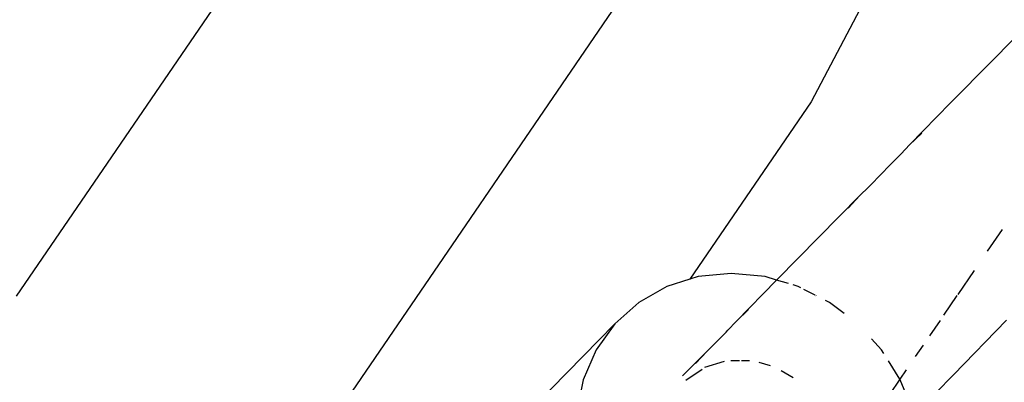
# Model space of a CAD drawing. Extents: x -2290 to 4179, y -3386 to 4014.
# Drawn here: x -117 to -35, y 49 to 79 of the extents above; entities that cross this region are included whole.
import ezdxf

# ---------------------------------------------------------------- set-up
doc = ezdxf.new("R2010")
doc.units = 0
doc.layers.get('0').update_dxf_attribs({"linetype": 'CONTINUOUS'})

# ---------------------------------------------------------------- blocks, each defined once
blk = doc.blocks.new('004154')
for p, q in [((-26.386, 119.298), (-51.187, 72.296)), ((-90.107, 95.766), (-117.175, 56.181)), ((-66.558, 81.565), (-95.398, 39.388)), ((-36.193, 75.688), (-34.48, 77.428)), ((-36.193, 75.688), (-39.626, 72.212)), ((-51.187, 72.296), (-61.245, 57.586)), ((-39.626, 72.212), (-43.022, 68.724)), ((-41.989, 69.698), (-43.022, 68.724)), ((-43.713, 67.982), (-43.022, 68.724)), ((-43.713, 67.982), (-44.72, 66.982)), ((-45.428, 66.254), (-46.233, 65.42)), ((-45.428, 66.254), (-45.348, 66.335)), ((-45.348, 66.335), (-44.72, 66.982)), ((-46.233, 65.42), (-46.416, 65.234)), ((-47.148, 64.523), (-46.416, 65.234)), ((-47.148, 64.523), (-50.584, 61.057)), ((-47.148, 64.523), (-48.109, 63.477)), ((-35.324, 61.709), (-36.562, 59.899)), ((-52.295, 59.315), (-50.584, 61.057)), ((-53.996, 57.571), (-52.295, 59.315)), ((-57.82, 58.071), (-60.574, 57.797)), ((-55.012, 57.797), (-57.82, 58.071)), ((-37.653, 58.303), (-39.004, 56.327)), ((-61.245, 57.586), (-63.167, 56.983)), ((-60.574, 57.797), (-61.245, 57.586)), ((-57.405, 54.088), (-54.052, 57.513)), ((-54.052, 57.513), (-55.012, 57.797)), ((-54.052, 57.513), (-53.996, 57.571)), ((-53.052, 57.217), (-54.052, 57.513)), ((-63.167, 56.983), (-65.501, 55.662)), ((-52.258, 56.983), (-52.675, 57.106)), ((-52.049, 56.877), (-52.258, 56.983)), ((-50.862, 56.272), (-51.783, 56.741)), ((-65.501, 55.662), (-67.486, 53.883)), ((-50.754, 56.217), (-50.791, 56.236)), ((-49.663, 55.662), (-49.992, 55.829)), ((-48.445, 54.734), (-49.663, 55.662)), ((-39.077, 56.22), (-40.19, 54.593)), ((-56.38, 55.071), (-57.405, 54.088)), ((-57.405, 54.088), (-58.098, 53.344)), ((-40.483, 54.163), (-41.365, 52.873)), ((-34.971, 54.177), (-39.37, 49.652)), ((-81.511, 39.61), (-67.486, 53.883)), ((-67.486, 53.883), (-69.044, 51.717)), ((-58.827, 52.615), (-58.243, 53.195)), ((-58.243, 53.195), (-58.098, 53.344)), ((-59.097, 52.335), (-59.821, 51.621)), ((-58.827, 52.615), (-59.097, 52.335)), ((-45.341, 51.717), (-46.177, 52.628)), ((-69.044, 51.717), (-70.117, 49.245)), ((-59.821, 51.621), (-61.54, 49.894)), ((-59.821, 51.621), (-60.789, 50.582)), ((-45.161, 51.431), (-45.341, 51.717)), ((-41.888, 52.11), (-42.538, 51.159)), ((-60.002, 50.279), (-58.373, 50.773)), ((-57.861, 50.849), (-57.131, 50.849)), ((-56.962, 50.849), (-56.289, 50.849)), ((-55.525, 50.687), (-54.595, 50.421)), ((-43.812, 49.295), (-44.763, 50.8)), ((-61.852, 49.577), (-61.54, 49.894)), ((-61.575, 49.199), (-60.221, 50.131)), ((-53.663, 50.018), (-52.684, 49.424)), ((-43.291, 50.058), (-43.812, 49.295)), ((-70.117, 49.245), (-70.664, 46.562)), ((-43.812, 49.295), (-44.689, 48.013)), ((-43.78, 49.245), (-43.812, 49.295)), ((-42.801, 46.804), (-43.78, 49.245)), ((-40.844, 48.153), (-39.37, 49.652))]:
    blk.add_line(p, q)

msp = doc.modelspace()

# ---------------------------------------------------------------- block references
at = {"ltscale": 100}
msp.add_blockref('004154', (0, 0), dxfattribs=at)

doc.saveas('drawing.dxf')
